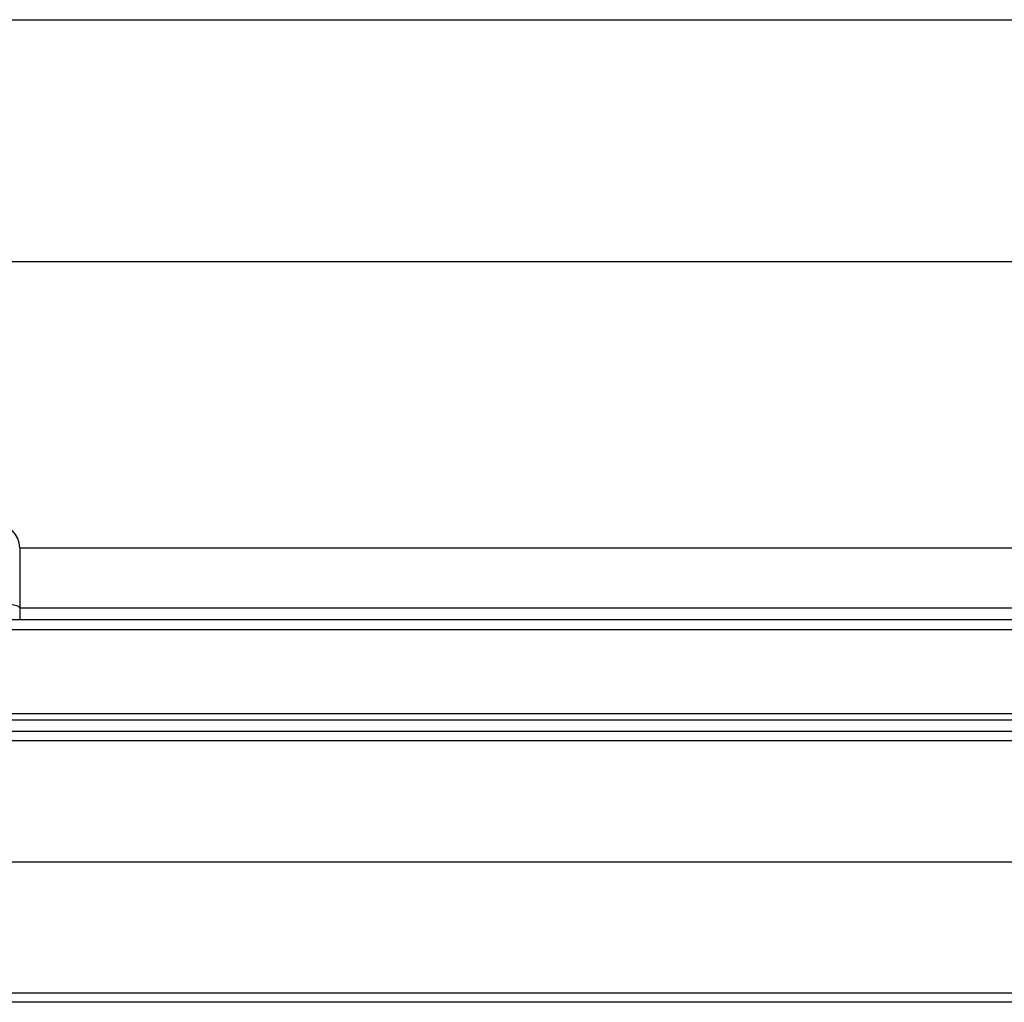
# Model space of a CAD drawing. Units: millimetres. Extents: x 0 to 420, y 0 to 297.
# Drawn here: x 81 to 122, y 256 to 297 of the extents above; entities that cross this region are included whole.
import ezdxf

# ---------------------------------------------------------------- set-up
doc = ezdxf.new("R2010")
doc.units = ezdxf.units.MM
doc.header["$LTSCALE"] = 23.1
doc.layers.get('0').update_dxf_attribs({"linetype": 'CONTINUOUS'})
doc.layers.add('RUNDUNGEN', color=7, linetype='CONTINUOUS')

msp = doc.modelspace()

# ---------------------------------------------------------------- linework, layer by layer
at = {"color": 7, "linetype": 'CONTINUOUS'}
for p, q in [((0, 297), (420, 297)), ((410, 287), (12.5, 287)), ((63.625, 268.337), (156.375, 268.337)), ((156.375, 268.059), (63.625, 268.059)), ((65.625, 267.599), (154.375, 267.599)), ((154.375, 267.208), (65.625, 267.208)), ((65.625, 262.205), (154.375, 262.205)), ((65.625, 256.789), (154.375, 256.789)), ((154.375, 256.398), (65.625, 256.398))]:
    msp.add_line(p, q, dxfattribs=at)
at = {"layer": 'RUNDUNGEN', "color": 7, "linetype": 'CONTINUOUS'}
for p, q in [((81.5, 275.175), (81.5, 272.197)), ((81.5, 275.175), (138.5, 275.175)), ((156.375, 272.197), (63.625, 272.197))]:
    msp.add_line(p, q, dxfattribs=at)
at = {"layer": 'RUNDUNGEN', "color": 9, "linetype": 'CONTINUOUS'}
for p, q in [((81.5, 272.696), (138.5, 272.696)), ((156.375, 271.783), (63.625, 271.783))]:
    msp.add_line(p, q, dxfattribs=at)
at = {"layer": 'RUNDUNGEN', "color": 7, "linetype": 'CONTINUOUS'}
msp.add_arc((80.5, 275.175), 1, 0, 180, dxfattribs=at)
at = {"layer": 'RUNDUNGEN', "color": 9, "linetype": 'CONTINUOUS'}
msp.add_open_spline([(81.5, 272.696), (81.5, 272.709), (81.475, 272.74), (81.377, 272.785), (81.173, 272.83), (80.864, 272.862), (80.5, 272.874), (80.136, 272.862), (79.827, 272.83), (79.623, 272.785), (79.525, 272.74), (79.5, 272.709), (79.5, 272.696)], degree=3, knots=[0, 0, 0, 0, 0.018751, 0.050336, 0.158228, 0.315553, 0.5, 0.684447, 0.841772, 0.949664, 0.981249, 1, 1, 1, 1], dxfattribs=at)

doc.saveas('drawing.dxf')
